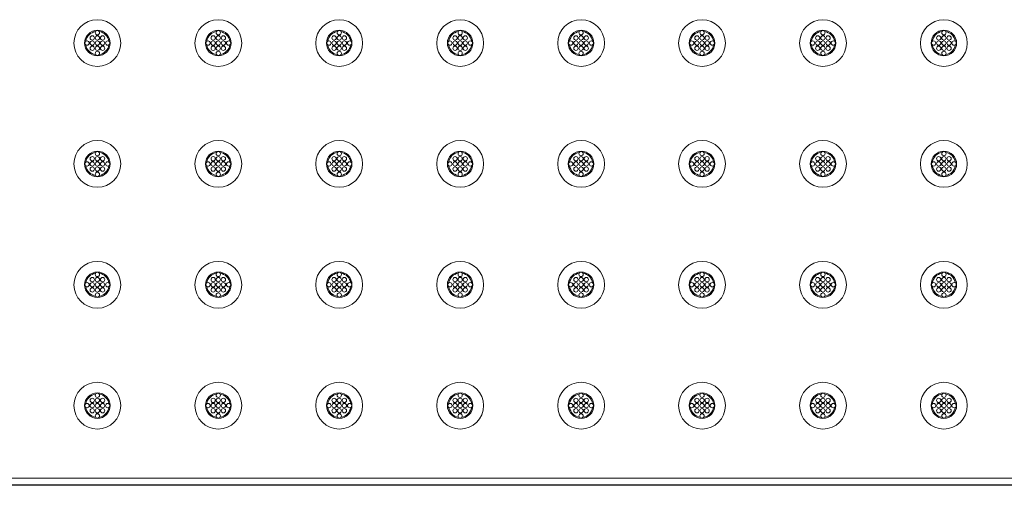
# Model space of a CAD drawing. Extents: x 0 to 151, y 0 to 91.
# Drawn here: x 19 to 39, y 48 to 57 of the extents above; entities that cross this region are included whole.
import ezdxf

# ---------------------------------------------------------------- set-up
doc = ezdxf.new("R2010")
doc.units = 0
doc.header["$LTSCALE"] = 0.125
doc.header["$MEASUREMENT"] = 0
doc.layers.add('PART - Primary', color=7, linetype='CONTINUOUS', lineweight=0)

msp = doc.modelspace()

# ---------------------------------------------------------------- linework, layer by layer
at = {"layer": 'PART - Primary'}
for p, q in [((69.48, 47.895), (10.003, 47.895)), ((9.992, 47.759), (69.492, 47.759)), ((69.48, 47.77), (10.003, 47.77))]:
    msp.add_line(p, q, dxfattribs=at)
for centre, radius in [((20.942, 56.359), 0.455), ((23.292, 56.359), 0.455), ((25.642, 56.359), 0.455), ((27.992, 56.359), 0.455), ((30.342, 56.359), 0.455), ((32.692, 56.359), 0.455), ((35.042, 56.359), 0.455), ((37.392, 56.359), 0.455), ((20.842, 56.459), 0.042), ((20.942, 56.559), 0.042), ((20.942, 56.459), 0.042), ((21.042, 56.459), 0.042), ((23.192, 56.459), 0.042), ((23.292, 56.559), 0.042), ((23.292, 56.459), 0.042), ((23.392, 56.459), 0.042), ((25.542, 56.459), 0.042), ((25.642, 56.559), 0.042), ((25.642, 56.459), 0.042), ((25.742, 56.459), 0.042), ((27.892, 56.459), 0.042), ((27.992, 56.559), 0.042), ((27.992, 56.459), 0.042), ((28.092, 56.459), 0.042), ((30.242, 56.459), 0.042), ((30.342, 56.559), 0.042), ((30.342, 56.459), 0.042), ((30.442, 56.459), 0.042), ((32.592, 56.459), 0.042), ((32.692, 56.559), 0.042), ((32.692, 56.459), 0.042), ((32.792, 56.459), 0.042), ((34.942, 56.459), 0.042), ((35.042, 56.559), 0.042), ((35.042, 56.459), 0.042), ((35.142, 56.459), 0.042), ((37.292, 56.459), 0.042), ((37.392, 56.559), 0.042), ((37.392, 56.459), 0.042), ((37.492, 56.459), 0.042), ((20.742, 56.359), 0.042), ((20.842, 56.359), 0.042), ((20.842, 56.259), 0.042), ((20.942, 56.359), 0.042), ((20.942, 56.259), 0.042), ((21.042, 56.359), 0.042), ((21.042, 56.259), 0.042), ((21.142, 56.359), 0.042), ((23.092, 56.359), 0.042), ((23.192, 56.359), 0.042), ((23.192, 56.259), 0.042), ((23.292, 56.359), 0.042), ((23.292, 56.259), 0.042), ((23.392, 56.359), 0.042), ((23.392, 56.259), 0.042), ((23.492, 56.359), 0.042), ((25.442, 56.359), 0.042), ((25.542, 56.359), 0.042), ((25.542, 56.259), 0.042), ((25.642, 56.359), 0.042), ((25.642, 56.259), 0.042), ((25.742, 56.359), 0.042), ((25.742, 56.259), 0.042), ((25.842, 56.359), 0.042), ((27.792, 56.359), 0.042), ((27.892, 56.359), 0.042), ((27.892, 56.259), 0.042), ((27.992, 56.359), 0.042), ((27.992, 56.259), 0.042), ((28.092, 56.359), 0.042), ((28.092, 56.259), 0.042), ((28.192, 56.359), 0.042), ((30.142, 56.359), 0.042), ((30.242, 56.359), 0.042), ((30.242, 56.259), 0.042), ((30.342, 56.359), 0.042), ((30.342, 56.259), 0.042), ((30.442, 56.359), 0.042), ((30.442, 56.259), 0.042), ((30.542, 56.359), 0.042), ((32.492, 56.359), 0.042), ((32.592, 56.359), 0.042), ((32.592, 56.259), 0.042), ((32.692, 56.359), 0.042), ((32.692, 56.259), 0.042), ((32.792, 56.359), 0.042), ((32.792, 56.259), 0.042), ((32.892, 56.359), 0.042), ((34.842, 56.359), 0.042), ((34.942, 56.359), 0.042), ((34.942, 56.259), 0.042), ((35.042, 56.359), 0.042), ((35.042, 56.259), 0.042), ((35.142, 56.359), 0.042), ((35.142, 56.259), 0.042), ((35.242, 56.359), 0.042), ((37.192, 56.359), 0.042), ((37.292, 56.359), 0.042), ((37.292, 56.259), 0.042), ((37.392, 56.359), 0.042), ((37.392, 56.259), 0.042), ((37.492, 56.359), 0.042), ((37.492, 56.259), 0.042), ((37.592, 56.359), 0.042), ((20.942, 56.159), 0.042), ((23.292, 56.159), 0.042), ((25.642, 56.159), 0.042), ((27.992, 56.159), 0.042), ((30.342, 56.159), 0.042), ((32.692, 56.159), 0.042), ((35.042, 56.159), 0.042), ((37.392, 56.159), 0.042), ((20.942, 54.009), 0.455), ((23.292, 54.009), 0.455), ((25.642, 54.009), 0.455), ((27.992, 54.009), 0.455), ((30.342, 54.009), 0.455), ((32.692, 54.009), 0.455), ((35.042, 54.009), 0.455), ((37.392, 54.009), 0.455), ((20.842, 54.109), 0.042), ((20.942, 54.209), 0.042), ((20.942, 54.109), 0.042), ((21.042, 54.109), 0.042), ((23.192, 54.109), 0.042), ((23.292, 54.209), 0.042), ((23.292, 54.109), 0.042), ((23.392, 54.109), 0.042), ((25.542, 54.109), 0.042), ((25.642, 54.209), 0.042), ((25.642, 54.109), 0.042), ((25.742, 54.109), 0.042), ((27.892, 54.109), 0.042), ((27.992, 54.209), 0.042), ((27.992, 54.109), 0.042), ((28.092, 54.109), 0.042), ((30.242, 54.109), 0.042), ((30.342, 54.209), 0.042), ((30.342, 54.109), 0.042), ((30.442, 54.109), 0.042), ((32.592, 54.109), 0.042), ((32.692, 54.209), 0.042), ((32.692, 54.109), 0.042), ((32.792, 54.109), 0.042), ((34.942, 54.109), 0.042), ((35.042, 54.209), 0.042), ((35.042, 54.109), 0.042), ((35.142, 54.109), 0.042), ((37.292, 54.109), 0.042), ((37.392, 54.209), 0.042), ((37.392, 54.109), 0.042), ((37.492, 54.109), 0.042), ((20.742, 54.009), 0.042), ((20.842, 54.009), 0.042), ((20.942, 54.009), 0.042), ((21.042, 54.009), 0.042), ((21.142, 54.009), 0.042), ((23.092, 54.009), 0.042), ((23.192, 54.009), 0.042), ((23.292, 54.009), 0.042), ((23.392, 54.009), 0.042), ((23.492, 54.009), 0.042), ((25.442, 54.009), 0.042), ((25.542, 54.009), 0.042), ((25.642, 54.009), 0.042), ((25.742, 54.009), 0.042), ((25.842, 54.009), 0.042), ((27.792, 54.009), 0.042), ((27.892, 54.009), 0.042), ((27.992, 54.009), 0.042), ((28.092, 54.009), 0.042), ((28.192, 54.009), 0.042), ((30.142, 54.009), 0.042), ((30.242, 54.009), 0.042), ((30.342, 54.009), 0.042), ((30.442, 54.009), 0.042), ((30.542, 54.009), 0.042), ((32.492, 54.009), 0.042), ((32.592, 54.009), 0.042), ((32.692, 54.009), 0.042), ((32.792, 54.009), 0.042), ((32.892, 54.009), 0.042), ((34.842, 54.009), 0.042), ((34.942, 54.009), 0.042), ((35.042, 54.009), 0.042), ((35.142, 54.009), 0.042), ((35.242, 54.009), 0.042), ((37.192, 54.009), 0.042), ((37.292, 54.009), 0.042), ((37.392, 54.009), 0.042), ((37.492, 54.009), 0.042), ((37.592, 54.009), 0.042), ((20.842, 53.909), 0.042), ((20.942, 53.909), 0.042), ((20.942, 53.809), 0.042), ((21.042, 53.909), 0.042), ((23.192, 53.909), 0.042), ((23.292, 53.909), 0.042), ((23.292, 53.809), 0.042), ((23.392, 53.909), 0.042), ((25.542, 53.909), 0.042), ((25.642, 53.909), 0.042), ((25.642, 53.809), 0.042), ((25.742, 53.909), 0.042), ((27.892, 53.909), 0.042), ((27.992, 53.909), 0.042), ((27.992, 53.809), 0.042), ((28.092, 53.909), 0.042), ((30.242, 53.909), 0.042), ((30.342, 53.909), 0.042), ((30.342, 53.809), 0.042), ((30.442, 53.909), 0.042), ((32.592, 53.909), 0.042), ((32.692, 53.909), 0.042), ((32.692, 53.809), 0.042), ((32.792, 53.909), 0.042), ((34.942, 53.909), 0.042), ((35.042, 53.909), 0.042), ((35.042, 53.809), 0.042), ((35.142, 53.909), 0.042), ((37.292, 53.909), 0.042), ((37.392, 53.909), 0.042), ((37.392, 53.809), 0.042), ((37.492, 53.909), 0.042), ((20.942, 51.659), 0.455), ((23.292, 51.659), 0.455), ((25.642, 51.659), 0.455), ((27.992, 51.659), 0.455), ((30.342, 51.659), 0.455), ((32.692, 51.659), 0.455), ((35.042, 51.659), 0.455), ((37.392, 51.659), 0.455), ((20.942, 51.859), 0.042), ((23.292, 51.859), 0.042), ((25.642, 51.859), 0.042), ((27.992, 51.859), 0.042), ((30.342, 51.859), 0.042), ((32.692, 51.859), 0.042), ((35.042, 51.859), 0.042), ((37.392, 51.859), 0.042), ((20.742, 51.659), 0.042), ((20.842, 51.759), 0.042), ((20.842, 51.659), 0.042), ((20.942, 51.759), 0.042), ((20.942, 51.659), 0.042), ((21.042, 51.759), 0.042), ((21.042, 51.659), 0.042), ((21.142, 51.659), 0.042), ((23.092, 51.659), 0.042), ((23.192, 51.759), 0.042), ((23.192, 51.659), 0.042), ((23.292, 51.759), 0.042), ((23.292, 51.659), 0.042), ((23.392, 51.759), 0.042), ((23.392, 51.659), 0.042), ((23.492, 51.659), 0.042), ((25.442, 51.659), 0.042), ((25.542, 51.759), 0.042), ((25.542, 51.659), 0.042), ((25.642, 51.759), 0.042), ((25.642, 51.659), 0.042), ((25.742, 51.759), 0.042), ((25.742, 51.659), 0.042), ((25.842, 51.659), 0.042), ((27.792, 51.659), 0.042), ((27.892, 51.759), 0.042), ((27.892, 51.659), 0.042), ((27.992, 51.759), 0.042), ((27.992, 51.659), 0.042), ((28.092, 51.759), 0.042), ((28.092, 51.659), 0.042), ((28.192, 51.659), 0.042), ((30.142, 51.659), 0.042), ((30.242, 51.759), 0.042), ((30.242, 51.659), 0.042), ((30.342, 51.759), 0.042), ((30.342, 51.659), 0.042), ((30.442, 51.759), 0.042), ((30.442, 51.659), 0.042), ((30.542, 51.659), 0.042), ((32.492, 51.659), 0.042), ((32.592, 51.759), 0.042), ((32.592, 51.659), 0.042), ((32.692, 51.759), 0.042), ((32.692, 51.659), 0.042), ((32.792, 51.759), 0.042), ((32.792, 51.659), 0.042), ((32.892, 51.659), 0.042), ((34.842, 51.659), 0.042), ((34.942, 51.759), 0.042), ((34.942, 51.659), 0.042), ((35.042, 51.759), 0.042), ((35.042, 51.659), 0.042), ((35.142, 51.759), 0.042), ((35.142, 51.659), 0.042), ((35.242, 51.659), 0.042), ((37.192, 51.659), 0.042), ((37.292, 51.759), 0.042), ((37.292, 51.659), 0.042), ((37.392, 51.759), 0.042), ((37.392, 51.659), 0.042), ((37.492, 51.759), 0.042), ((37.492, 51.659), 0.042), ((37.592, 51.659), 0.042), ((20.842, 51.559), 0.042), ((20.942, 51.559), 0.042), ((20.942, 51.459), 0.042), ((21.042, 51.559), 0.042), ((23.192, 51.559), 0.042), ((23.292, 51.559), 0.042), ((23.292, 51.459), 0.042), ((23.392, 51.559), 0.042), ((25.542, 51.559), 0.042), ((25.642, 51.559), 0.042), ((25.642, 51.459), 0.042), ((25.742, 51.559), 0.042), ((27.892, 51.559), 0.042), ((27.992, 51.559), 0.042), ((27.992, 51.459), 0.042), ((28.092, 51.559), 0.042), ((30.242, 51.559), 0.042), ((30.342, 51.559), 0.042), ((30.342, 51.459), 0.042), ((30.442, 51.559), 0.042), ((32.592, 51.559), 0.042), ((32.692, 51.559), 0.042), ((32.692, 51.459), 0.042), ((32.792, 51.559), 0.042), ((34.942, 51.559), 0.042), ((35.042, 51.559), 0.042), ((35.042, 51.459), 0.042), ((35.142, 51.559), 0.042), ((37.292, 51.559), 0.042), ((37.392, 51.559), 0.042), ((37.392, 51.459), 0.042), ((37.492, 51.559), 0.042), ((20.942, 49.309), 0.455), ((23.292, 49.309), 0.455), ((25.642, 49.309), 0.455), ((27.992, 49.309), 0.455), ((30.342, 49.309), 0.455), ((32.692, 49.309), 0.455), ((35.042, 49.309), 0.455), ((37.392, 49.309), 0.455), ((20.842, 49.409), 0.042), ((20.942, 49.509), 0.042), ((20.942, 49.409), 0.042), ((21.042, 49.409), 0.042), ((23.192, 49.409), 0.042), ((23.292, 49.509), 0.042), ((23.292, 49.409), 0.042), ((23.392, 49.409), 0.042), ((25.542, 49.409), 0.042), ((25.642, 49.509), 0.042), ((25.642, 49.409), 0.042), ((25.742, 49.409), 0.042), ((27.892, 49.409), 0.042), ((27.992, 49.509), 0.042), ((27.992, 49.409), 0.042), ((28.092, 49.409), 0.042), ((30.242, 49.409), 0.042), ((30.342, 49.509), 0.042), ((30.342, 49.409), 0.042), ((30.442, 49.409), 0.042), ((32.592, 49.409), 0.042), ((32.692, 49.509), 0.042), ((32.692, 49.409), 0.042), ((32.792, 49.409), 0.042), ((34.942, 49.409), 0.042), ((35.042, 49.509), 0.042), ((35.042, 49.409), 0.042), ((35.142, 49.409), 0.042), ((37.292, 49.409), 0.042), ((37.392, 49.509), 0.042), ((37.392, 49.409), 0.042), ((37.492, 49.409), 0.042), ((20.742, 49.309), 0.042), ((20.842, 49.309), 0.042), ((20.842, 49.209), 0.042), ((20.942, 49.309), 0.042), ((20.942, 49.209), 0.042), ((21.042, 49.309), 0.042), ((21.042, 49.209), 0.042), ((21.142, 49.309), 0.042), ((23.092, 49.309), 0.042), ((23.192, 49.309), 0.042), ((23.192, 49.209), 0.042), ((23.292, 49.309), 0.042), ((23.292, 49.209), 0.042), ((23.392, 49.309), 0.042), ((23.392, 49.209), 0.042), ((23.492, 49.309), 0.042), ((25.442, 49.309), 0.042), ((25.542, 49.309), 0.042), ((25.542, 49.209), 0.042), ((25.642, 49.309), 0.042), ((25.642, 49.209), 0.042), ((25.742, 49.309), 0.042), ((25.742, 49.209), 0.042), ((25.842, 49.309), 0.042), ((27.792, 49.309), 0.042), ((27.892, 49.309), 0.042), ((27.892, 49.209), 0.042), ((27.992, 49.309), 0.042), ((27.992, 49.209), 0.042), ((28.092, 49.309), 0.042), ((28.092, 49.209), 0.042), ((28.192, 49.309), 0.042), ((30.142, 49.309), 0.042), ((30.242, 49.309), 0.042), ((30.242, 49.209), 0.042), ((30.342, 49.309), 0.042), ((30.342, 49.209), 0.042), ((30.442, 49.309), 0.042), ((30.442, 49.209), 0.042), ((30.542, 49.309), 0.042), ((32.492, 49.309), 0.042), ((32.592, 49.309), 0.042), ((32.592, 49.209), 0.042), ((32.692, 49.309), 0.042), ((32.692, 49.209), 0.042), ((32.792, 49.309), 0.042), ((32.792, 49.209), 0.042), ((32.892, 49.309), 0.042), ((34.842, 49.309), 0.042), ((34.942, 49.309), 0.042), ((34.942, 49.209), 0.042), ((35.042, 49.309), 0.042), ((35.042, 49.209), 0.042), ((35.142, 49.309), 0.042), ((35.142, 49.209), 0.042), ((35.242, 49.309), 0.042), ((37.192, 49.309), 0.042), ((37.292, 49.309), 0.042), ((37.292, 49.209), 0.042), ((37.392, 49.309), 0.042), ((37.392, 49.209), 0.042), ((37.492, 49.309), 0.042), ((37.492, 49.209), 0.042), ((37.592, 49.309), 0.042), ((20.942, 49.109), 0.042), ((23.292, 49.109), 0.042), ((25.642, 49.109), 0.042), ((27.992, 49.109), 0.042), ((30.342, 49.109), 0.042), ((32.692, 49.109), 0.042), ((35.042, 49.109), 0.042), ((37.392, 49.109), 0.042)]:
    msp.add_circle(centre, radius, dxfattribs=at)
for centre, radius, start, end in [((20.942, 56.359), 0.248, 90, 180), ((20.942, 56.359), 0.227, 98.779, 171.221), ((20.942, 56.359), 0.248, 0, 90), ((20.942, 56.359), 0.227, 8.779, 81.221), ((23.292, 56.359), 0.248, 90, 180), ((23.292, 56.359), 0.227, 98.779, 171.221), ((23.292, 56.359), 0.248, 0, 90), ((23.292, 56.359), 0.227, 8.779, 81.221), ((25.642, 56.359), 0.248, 90, 180), ((25.642, 56.359), 0.227, 98.779, 171.221), ((25.642, 56.359), 0.248, 0, 90), ((25.642, 56.359), 0.227, 8.779, 81.221), ((27.992, 56.359), 0.248, 90, 180), ((27.992, 56.359), 0.227, 98.779, 171.221), ((27.992, 56.359), 0.248, 0, 90), ((27.992, 56.359), 0.227, 8.779, 81.221), ((30.342, 56.359), 0.248, 90, 180), ((30.342, 56.359), 0.227, 98.779, 171.221), ((30.342, 56.359), 0.248, 0, 90), ((30.342, 56.359), 0.227, 8.779, 81.221), ((32.692, 56.359), 0.248, 90, 180), ((32.692, 56.359), 0.227, 98.779, 171.221), ((32.692, 56.359), 0.248, 0, 90), ((32.692, 56.359), 0.227, 8.779, 81.221), ((35.042, 56.359), 0.248, 90, 180), ((35.042, 56.359), 0.227, 98.779, 171.221), ((35.042, 56.359), 0.248, 0, 90), ((35.042, 56.359), 0.227, 8.779, 81.221), ((37.392, 56.359), 0.248, 90, 180), ((37.392, 56.359), 0.227, 98.779, 171.221), ((37.392, 56.359), 0.248, 0, 90), ((37.392, 56.359), 0.227, 8.779, 81.221), ((20.942, 56.359), 0.248, 180, 270), ((20.942, 56.359), 0.227, 188.779, 261.221), ((20.942, 56.359), 0.248, 270, 0), ((20.942, 56.359), 0.227, 278.779, 351.221), ((23.292, 56.359), 0.248, 180, 270), ((23.292, 56.359), 0.227, 188.779, 261.221), ((23.292, 56.359), 0.248, 270, 0), ((23.292, 56.359), 0.227, 278.779, 351.221), ((25.642, 56.359), 0.248, 180, 270), ((25.642, 56.359), 0.227, 188.779, 261.221), ((25.642, 56.359), 0.248, 270, 0), ((25.642, 56.359), 0.227, 278.779, 351.221), ((27.992, 56.359), 0.248, 180, 270), ((27.992, 56.359), 0.227, 188.779, 261.221), ((27.992, 56.359), 0.248, 270, 0), ((27.992, 56.359), 0.227, 278.779, 351.221), ((30.342, 56.359), 0.248, 180, 270), ((30.342, 56.359), 0.227, 188.779, 261.221), ((30.342, 56.359), 0.248, 270, 0), ((30.342, 56.359), 0.227, 278.779, 351.221), ((32.692, 56.359), 0.248, 180, 270), ((32.692, 56.359), 0.227, 188.779, 261.221), ((32.692, 56.359), 0.248, 270, 0), ((32.692, 56.359), 0.227, 278.779, 351.221), ((35.042, 56.359), 0.248, 180, 270), ((35.042, 56.359), 0.227, 188.779, 261.221), ((35.042, 56.359), 0.248, 270, 0), ((35.042, 56.359), 0.227, 278.779, 351.221), ((37.392, 56.359), 0.248, 180, 270), ((37.392, 56.359), 0.227, 188.779, 261.221), ((37.392, 56.359), 0.248, 270, 0), ((37.392, 56.359), 0.227, 278.779, 351.221), ((20.942, 54.009), 0.248, 90, 180), ((20.942, 54.009), 0.227, 98.779, 171.221), ((20.942, 54.009), 0.248, 0, 90), ((20.942, 54.009), 0.227, 8.779, 81.221), ((23.292, 54.009), 0.248, 90, 180), ((23.292, 54.009), 0.227, 98.779, 171.221), ((23.292, 54.009), 0.248, 0, 90), ((23.292, 54.009), 0.227, 8.779, 81.221), ((25.642, 54.009), 0.248, 90, 180), ((25.642, 54.009), 0.227, 98.779, 171.221), ((25.642, 54.009), 0.248, 0, 90), ((25.642, 54.009), 0.227, 8.779, 81.221), ((27.992, 54.009), 0.248, 90, 180), ((27.992, 54.009), 0.227, 98.779, 171.221), ((27.992, 54.009), 0.248, 0, 90), ((27.992, 54.009), 0.227, 8.779, 81.221), ((30.342, 54.009), 0.248, 90, 180), ((30.342, 54.009), 0.227, 98.779, 171.221), ((30.342, 54.009), 0.248, 0, 90), ((30.342, 54.009), 0.227, 8.779, 81.221), ((32.692, 54.009), 0.248, 90, 180), ((32.692, 54.009), 0.227, 98.779, 171.221), ((32.692, 54.009), 0.248, 0, 90), ((32.692, 54.009), 0.227, 8.779, 81.221), ((35.042, 54.009), 0.248, 90, 180), ((35.042, 54.009), 0.227, 98.779, 171.221), ((35.042, 54.009), 0.248, 0, 90), ((35.042, 54.009), 0.227, 8.779, 81.221), ((37.392, 54.009), 0.248, 90, 180), ((37.392, 54.009), 0.227, 98.779, 171.221), ((37.392, 54.009), 0.248, 0, 90), ((37.392, 54.009), 0.227, 8.779, 81.221), ((20.942, 54.009), 0.248, 180, 270), ((20.942, 54.009), 0.227, 188.779, 261.221), ((20.942, 54.009), 0.248, 270, 0), ((20.942, 54.009), 0.227, 278.779, 351.221), ((23.292, 54.009), 0.248, 180, 270), ((23.292, 54.009), 0.227, 188.779, 261.221), ((23.292, 54.009), 0.248, 270, 0), ((23.292, 54.009), 0.227, 278.779, 351.221), ((25.642, 54.009), 0.248, 180, 270), ((25.642, 54.009), 0.227, 188.779, 261.221), ((25.642, 54.009), 0.248, 270, 0), ((25.642, 54.009), 0.227, 278.779, 351.221), ((27.992, 54.009), 0.248, 180, 270), ((27.992, 54.009), 0.227, 188.779, 261.221), ((27.992, 54.009), 0.248, 270, 0), ((27.992, 54.009), 0.227, 278.779, 351.221), ((30.342, 54.009), 0.248, 180, 270), ((30.342, 54.009), 0.227, 188.779, 261.221), ((30.342, 54.009), 0.248, 270, 0), ((30.342, 54.009), 0.227, 278.779, 351.221), ((32.692, 54.009), 0.248, 180, 270), ((32.692, 54.009), 0.227, 188.779, 261.221), ((32.692, 54.009), 0.248, 270, 0), ((32.692, 54.009), 0.227, 278.779, 351.221), ((35.042, 54.009), 0.248, 180, 270), ((35.042, 54.009), 0.227, 188.779, 261.221), ((35.042, 54.009), 0.248, 270, 0), ((35.042, 54.009), 0.227, 278.779, 351.221), ((37.392, 54.009), 0.248, 180, 270), ((37.392, 54.009), 0.227, 188.779, 261.221), ((37.392, 54.009), 0.248, 270, 0), ((37.392, 54.009), 0.227, 278.779, 351.221), ((20.942, 51.659), 0.248, 90, 180), ((20.942, 51.659), 0.227, 98.779, 171.221), ((20.942, 51.659), 0.248, 0, 90), ((20.942, 51.659), 0.227, 8.779, 81.221), ((23.292, 51.659), 0.248, 90, 180), ((23.292, 51.659), 0.227, 98.779, 171.221), ((23.292, 51.659), 0.248, 0, 90), ((23.292, 51.659), 0.227, 8.779, 81.221), ((25.642, 51.659), 0.248, 90, 180), ((25.642, 51.659), 0.227, 98.779, 171.221), ((25.642, 51.659), 0.248, 0, 90), ((25.642, 51.659), 0.227, 8.779, 81.221), ((27.992, 51.659), 0.248, 90, 180), ((27.992, 51.659), 0.227, 98.779, 171.221), ((27.992, 51.659), 0.248, 0, 90), ((27.992, 51.659), 0.227, 8.779, 81.221), ((30.342, 51.659), 0.248, 90, 180), ((30.342, 51.659), 0.227, 98.779, 171.221), ((30.342, 51.659), 0.248, 0, 90), ((30.342, 51.659), 0.227, 8.779, 81.221), ((32.692, 51.659), 0.248, 90, 180), ((32.692, 51.659), 0.227, 98.779, 171.221), ((32.692, 51.659), 0.248, 0, 90), ((32.692, 51.659), 0.227, 8.779, 81.221), ((35.042, 51.659), 0.248, 90, 180), ((35.042, 51.659), 0.227, 98.779, 171.221), ((35.042, 51.659), 0.248, 0, 90), ((35.042, 51.659), 0.227, 8.779, 81.221), ((37.392, 51.659), 0.248, 90, 180), ((37.392, 51.659), 0.227, 98.779, 171.221), ((37.392, 51.659), 0.248, 0, 90), ((37.392, 51.659), 0.227, 8.779, 81.221), ((20.942, 51.659), 0.248, 180, 270), ((20.942, 51.659), 0.227, 188.779, 261.221), ((20.942, 51.659), 0.248, 270, 0), ((20.942, 51.659), 0.227, 278.779, 351.221), ((23.292, 51.659), 0.248, 180, 270), ((23.292, 51.659), 0.227, 188.779, 261.221), ((23.292, 51.659), 0.248, 270, 0), ((23.292, 51.659), 0.227, 278.779, 351.221), ((25.642, 51.659), 0.248, 180, 270), ((25.642, 51.659), 0.227, 188.779, 261.221), ((25.642, 51.659), 0.248, 270, 0), ((25.642, 51.659), 0.227, 278.779, 351.221), ((27.992, 51.659), 0.248, 180, 270), ((27.992, 51.659), 0.227, 188.779, 261.221), ((27.992, 51.659), 0.248, 270, 0), ((27.992, 51.659), 0.227, 278.779, 351.221), ((30.342, 51.659), 0.248, 180, 270), ((30.342, 51.659), 0.227, 188.779, 261.221), ((30.342, 51.659), 0.248, 270, 0), ((30.342, 51.659), 0.227, 278.779, 351.221), ((32.692, 51.659), 0.248, 180, 270), ((32.692, 51.659), 0.227, 188.779, 261.221), ((32.692, 51.659), 0.248, 270, 0), ((32.692, 51.659), 0.227, 278.779, 351.221), ((35.042, 51.659), 0.248, 180, 270), ((35.042, 51.659), 0.227, 188.779, 261.221), ((35.042, 51.659), 0.248, 270, 0), ((35.042, 51.659), 0.227, 278.779, 351.221), ((37.392, 51.659), 0.248, 180, 270), ((37.392, 51.659), 0.227, 188.779, 261.221), ((37.392, 51.659), 0.248, 270, 0), ((37.392, 51.659), 0.227, 278.779, 351.221), ((20.942, 49.309), 0.248, 90, 180), ((20.942, 49.309), 0.227, 98.779, 171.221), ((20.942, 49.309), 0.248, 0, 90), ((20.942, 49.309), 0.227, 8.779, 81.221), ((23.292, 49.309), 0.248, 90, 180), ((23.292, 49.309), 0.227, 98.779, 171.221), ((23.292, 49.309), 0.248, 0, 90), ((23.292, 49.309), 0.227, 8.779, 81.221), ((25.642, 49.309), 0.248, 90, 180), ((25.642, 49.309), 0.227, 98.779, 171.221), ((25.642, 49.309), 0.248, 0, 90), ((25.642, 49.309), 0.227, 8.779, 81.221), ((27.992, 49.309), 0.248, 90, 180), ((27.992, 49.309), 0.227, 98.779, 171.221), ((27.992, 49.309), 0.248, 0, 90), ((27.992, 49.309), 0.227, 8.779, 81.221), ((30.342, 49.309), 0.248, 90, 180), ((30.342, 49.309), 0.227, 98.779, 171.221), ((30.342, 49.309), 0.248, 0, 90), ((30.342, 49.309), 0.227, 8.779, 81.221), ((32.692, 49.309), 0.248, 90, 180), ((32.692, 49.309), 0.227, 98.779, 171.221), ((32.692, 49.309), 0.248, 0, 90), ((32.692, 49.309), 0.227, 8.779, 81.221), ((35.042, 49.309), 0.248, 90, 180), ((35.042, 49.309), 0.227, 98.779, 171.221), ((35.042, 49.309), 0.248, 0, 90), ((35.042, 49.309), 0.227, 8.779, 81.221), ((37.392, 49.309), 0.248, 90, 180), ((37.392, 49.309), 0.227, 98.779, 171.221), ((37.392, 49.309), 0.248, 0, 90), ((37.392, 49.309), 0.227, 8.779, 81.221), ((20.942, 49.309), 0.248, 180, 270), ((20.942, 49.309), 0.227, 188.779, 261.221), ((20.942, 49.309), 0.248, 270, 0), ((20.942, 49.309), 0.227, 278.779, 351.221), ((23.292, 49.309), 0.248, 180, 270), ((23.292, 49.309), 0.227, 188.779, 261.221), ((23.292, 49.309), 0.248, 270, 0), ((23.292, 49.309), 0.227, 278.779, 351.221), ((25.642, 49.309), 0.248, 180, 270), ((25.642, 49.309), 0.227, 188.779, 261.221), ((25.642, 49.309), 0.248, 270, 0), ((25.642, 49.309), 0.227, 278.779, 351.221), ((27.992, 49.309), 0.248, 180, 270), ((27.992, 49.309), 0.227, 188.779, 261.221), ((27.992, 49.309), 0.248, 270, 0), ((27.992, 49.309), 0.227, 278.779, 351.221), ((30.342, 49.309), 0.248, 180, 270), ((30.342, 49.309), 0.227, 188.779, 261.221), ((30.342, 49.309), 0.248, 270, 0), ((30.342, 49.309), 0.227, 278.779, 351.221), ((32.692, 49.309), 0.248, 180, 270), ((32.692, 49.309), 0.227, 188.779, 261.221), ((32.692, 49.309), 0.248, 270, 0), ((32.692, 49.309), 0.227, 278.779, 351.221), ((35.042, 49.309), 0.248, 180, 270), ((35.042, 49.309), 0.227, 188.779, 261.221), ((35.042, 49.309), 0.248, 270, 0), ((35.042, 49.309), 0.227, 278.779, 351.221), ((37.392, 49.309), 0.248, 180, 270), ((37.392, 49.309), 0.227, 188.779, 261.221), ((37.392, 49.309), 0.248, 270, 0), ((37.392, 49.309), 0.227, 278.779, 351.221)]:
    msp.add_arc(centre, radius, start, end, dxfattribs=at)

doc.saveas('drawing.dxf')
